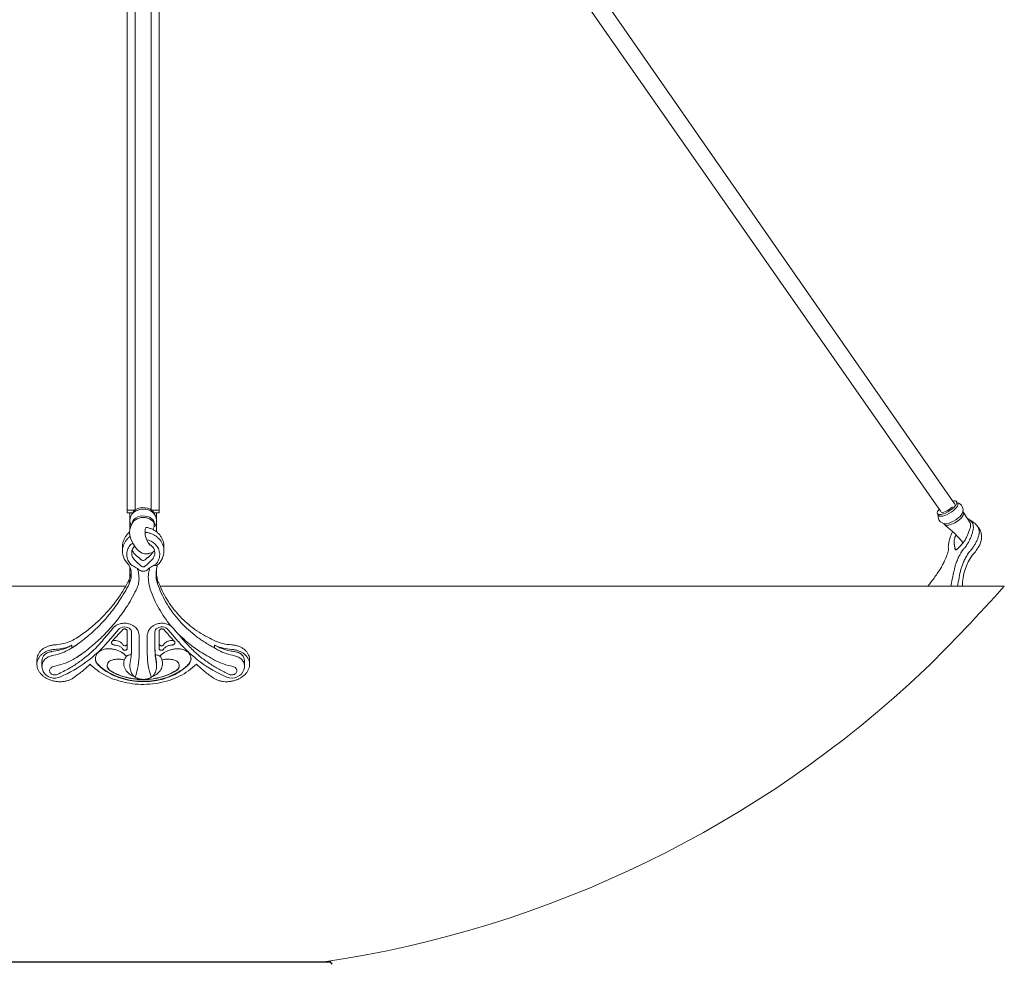
# Model space of a CAD drawing. Units: inches. Extents: x 1 to 397, y 0 to 310.
# Drawn here: x 299 to 322, y 34 to 56 of the extents above; entities that cross this region are included whole.
import ezdxf

# ---------------------------------------------------------------- set-up
doc = ezdxf.new("R2010")
doc.units = ezdxf.units.IN
doc.header["$MEASUREMENT"] = 0
doc.layers.add('SPINNING', color=3, linetype='Continuous')

# ---------------------------------------------------------------- blocks, each defined once
blk = doc.blocks.new('NV1-P1AH-43')
at = {"color": 7, "linetype": 'Continuous', "lineweight": 15}
for p, q in [((301.79, 69.542), (301.79, 44.758)), ((302.165, 44.758), (302.165, 69.542)), ((321.063, 44.897), (303.931, 69.506)), ((301.602, 69.412), (301.602, 44.687)), ((302.352, 44.687), (302.352, 69.412)), ((303.608, 69.23), (320.736, 44.722)), ((321.039, 44.972), (321.006, 44.967)), ((321.074, 44.971), (321.039, 44.972)), ((321.098, 44.962), (321.074, 44.971)), ((321.11, 44.944), (321.098, 44.962)), ((321.11, 44.919), (321.11, 44.944)), ((301.765, 44.752), (301.602, 44.752)), ((301.602, 44.752), (301.782, 44.752)), ((301.746, 44.695), (301.71, 44.655)), ((301.718, 44.665), (301.729, 44.693)), ((301.729, 44.693), (301.757, 44.732)), ((301.792, 44.729), (301.746, 44.695)), ((301.757, 44.732), (301.797, 44.764)), ((301.776, 44.752), (301.765, 44.752)), ((301.85, 44.756), (301.792, 44.729)), ((301.797, 44.764), (301.847, 44.79)), ((301.847, 44.79), (301.903, 44.807)), ((301.912, 44.773), (301.85, 44.756)), ((301.903, 44.807), (301.964, 44.814)), ((301.975, 44.778), (301.912, 44.773)), ((301.964, 44.814), (302.025, 44.811)), ((301.989, 44.777), (301.975, 44.778)), ((302.038, 44.774), (301.989, 44.777)), ((302.025, 44.811), (302.084, 44.798)), ((302.098, 44.759), (302.038, 44.774)), ((302.084, 44.798), (302.137, 44.776)), ((302.152, 44.735), (302.098, 44.759)), ((302.137, 44.776), (302.182, 44.746)), ((302.198, 44.704), (302.152, 44.735)), ((302.173, 44.752), (302.274, 44.752)), ((302.352, 44.752), (302.178, 44.752)), ((302.182, 44.746), (302.215, 44.71)), ((302.236, 44.666), (302.198, 44.704)), ((302.215, 44.71), (302.234, 44.674)), ((302.274, 44.752), (302.352, 44.752)), ((320.658, 44.718), (320.652, 44.69)), ((320.652, 44.69), (320.659, 44.669)), ((320.676, 44.751), (320.658, 44.718)), ((320.688, 44.767), (320.676, 44.751)), ((320.741, 44.704), (320.767, 44.7)), ((320.767, 44.7), (320.802, 44.706)), ((320.802, 44.706), (320.844, 44.72)), ((320.843, 44.685), (320.896, 44.712)), ((320.844, 44.72), (320.889, 44.741)), ((320.889, 44.741), (320.933, 44.768)), ((320.896, 44.712), (320.949, 44.744)), ((320.921, 44.672), (320.974, 44.704)), ((320.933, 44.768), (320.973, 44.799)), ((320.949, 44.744), (320.998, 44.78)), ((320.973, 44.799), (321.006, 44.83)), ((320.974, 44.704), (321.023, 44.74)), ((320.998, 44.78), (321.04, 44.817)), ((321.006, 44.83), (321.006, 44.831)), ((321.023, 44.74), (321.065, 44.777)), ((321.04, 44.817), (321.075, 44.854)), ((321.065, 44.777), (321.099, 44.814)), ((321.075, 44.854), (321.098, 44.889)), ((321.098, 44.889), (321.11, 44.919)), ((321.099, 44.814), (321.123, 44.849)), ((321.123, 44.849), (321.135, 44.88)), ((321.135, 44.904), (321.131, 44.913)), ((321.135, 44.88), (321.135, 44.904)), ((321.269, 44.694), (321.252, 44.721)), ((321.264, 44.693), (321.273, 44.682)), ((321.268, 44.695), (321.268, 44.695)), ((321.353, 44.567), (321.268, 44.695)), ((301.724, 44.687), (301.602, 44.687)), ((301.667, 44.562), (301.661, 44.507)), ((301.661, 44.507), (301.669, 44.454)), ((301.665, 44.687), (301.665, 44.544)), ((301.665, 44.487), (301.665, 44.312)), ((301.683, 44.61), (301.667, 44.562)), ((301.71, 44.655), (301.683, 44.61)), ((301.714, 44.455), (301.729, 44.497)), ((301.759, 44.502), (301.725, 44.453)), ((301.729, 44.497), (301.757, 44.535)), ((301.757, 44.535), (301.797, 44.568)), ((301.833, 44.552), (301.759, 44.502)), ((301.797, 44.568), (301.847, 44.594)), ((301.93, 44.579), (301.833, 44.552)), ((301.847, 44.594), (301.903, 44.61)), ((301.903, 44.61), (301.964, 44.617)), ((302.033, 44.578), (301.93, 44.579)), ((301.964, 44.617), (302.025, 44.615)), ((302.025, 44.615), (302.084, 44.602)), ((302.128, 44.549), (302.033, 44.578)), ((302.084, 44.602), (302.137, 44.58)), ((302.2, 44.497), (302.128, 44.549)), ((302.137, 44.58), (302.182, 44.55)), ((302.182, 44.55), (302.215, 44.514)), ((302.238, 44.43), (302.2, 44.497)), ((302.215, 44.514), (302.236, 44.473)), ((302.352, 44.687), (302.23, 44.687)), ((302.265, 44.622), (302.236, 44.666)), ((302.236, 44.473), (302.242, 44.432)), ((302.285, 44.574), (302.265, 44.622)), ((302.273, 44.417), (302.288, 44.466)), ((302.293, 44.521), (302.285, 44.574)), ((302.288, 44.466), (302.293, 44.521)), ((302.29, 44.545), (302.29, 44.687)), ((302.29, 44.246), (302.29, 44.486)), ((320.658, 44.67), (320.683, 44.631)), ((320.659, 44.669), (320.677, 44.655)), ((320.677, 44.655), (320.707, 44.65)), ((320.683, 44.631), (320.684, 44.629)), ((320.684, 44.629), (320.702, 44.615)), ((320.702, 44.615), (320.732, 44.61)), ((320.707, 44.65), (320.746, 44.653)), ((320.732, 44.61), (320.771, 44.614)), ((320.746, 44.653), (320.792, 44.665)), ((320.771, 44.614), (320.817, 44.626)), ((320.792, 44.665), (320.843, 44.685)), ((320.817, 44.626), (320.868, 44.646)), ((320.868, 44.646), (320.921, 44.672)), ((320.929, 44.447), (320.98, 44.467)), ((320.98, 44.467), (321.033, 44.494)), ((321.033, 44.494), (321.086, 44.526)), ((321.148, 44.513), (321.062, 44.456)), ((321.086, 44.526), (321.135, 44.562)), ((321.135, 44.562), (321.178, 44.599)), ((321.219, 44.576), (321.148, 44.513)), ((321.178, 44.599), (321.212, 44.636)), ((321.212, 44.636), (321.235, 44.671)), ((321.262, 44.635), (321.219, 44.576)), ((321.235, 44.671), (321.243, 44.686)), ((321.273, 44.682), (321.262, 44.635)), ((321.425, 44.456), (321.353, 44.567)), ((301.662, 44.302), (301.655, 44.233)), ((301.655, 44.233), (301.661, 44.166)), ((301.687, 44.368), (301.662, 44.302)), ((301.669, 44.454), (301.688, 44.405)), ((301.724, 44.452), (301.687, 44.368)), ((301.688, 44.405), (301.697, 44.39)), ((301.712, 44.432), (301.714, 44.455)), ((301.712, 44.435), (301.712, 44.428)), ((302.019, 44.245), (302.026, 44.309)), ((302.021, 44.209), (302.019, 44.245)), ((302.026, 44.309), (302.035, 44.339)), ((302.035, 44.339), (302.036, 44.346)), ((302.036, 44.346), (302.036, 44.346)), ((302.2, 44.299), (302.236, 44.357)), ((302.236, 44.365), (302.242, 44.432)), ((302.236, 44.357), (302.238, 44.43)), ((302.236, 44.36), (302.247, 44.372)), ((302.247, 44.372), (302.273, 44.417)), ((320.78, 44.445), (320.825, 44.433)), ((320.803, 44.439), (320.82, 44.412)), ((320.839, 44.397), (320.824, 44.415)), ((320.825, 44.433), (320.844, 44.433)), ((320.827, 44.405), (320.844, 44.39)), ((320.895, 44.394), (320.839, 44.397)), ((320.841, 44.432), (320.844, 44.432)), ((320.844, 44.432), (320.883, 44.435)), ((320.883, 44.435), (320.929, 44.447)), ((320.973, 44.414), (320.895, 44.394)), ((321.062, 44.456), (320.973, 44.414)), ((301.661, 44.166), (301.679, 44.097)), ((301.679, 44.097), (301.707, 44.025)), ((301.707, 44.025), (301.746, 43.952)), ((302.025, 44.174), (302.021, 44.209)), ((302.033, 44.137), (302.025, 44.174)), ((302.044, 44.098), (302.033, 44.137)), ((302.059, 44.057), (302.044, 44.098)), ((302.077, 44.019), (302.059, 44.057)), ((302.096, 43.986), (302.077, 44.019)), ((301.49, 43.895), (301.49, 43.798)), ((301.746, 43.952), (301.799, 43.875)), ((301.799, 43.875), (301.862, 43.806)), ((301.862, 43.806), (301.913, 43.767)), ((301.913, 43.767), (301.953, 43.745)), ((302.114, 43.96), (302.096, 43.986)), ((302.142, 43.931), (302.114, 43.96)), ((302.155, 43.924), (302.142, 43.931)), ((302.161, 43.922), (302.155, 43.924)), ((302.161, 43.922), (302.161, 43.922)), ((302.163, 43.921), (302.161, 43.922)), ((302.173, 43.926), (302.163, 43.921)), ((302.168, 43.753), (302.206, 43.769)), ((302.194, 43.764), (302.196, 43.76)), ((302.206, 43.769), (302.239, 43.79)), ((302.464, 43.798), (302.464, 43.895)), ((321.094, 43.822), (321.069, 43.84)), ((301.953, 43.745), (302.009, 43.729)), ((302.009, 43.729), (302.041, 43.727)), ((302.041, 43.727), (302.069, 43.728)), ((302.069, 43.728), (302.08, 43.729)), ((302.08, 43.729), (302.085, 43.73)), ((302.085, 43.73), (302.09, 43.73)), ((302.09, 43.73), (302.098, 43.733)), ((302.098, 43.733), (302.103, 43.734)), ((302.103, 43.734), (302.109, 43.735)), ((302.109, 43.735), (302.121, 43.739)), ((302.121, 43.739), (302.143, 43.745)), ((302.143, 43.745), (302.168, 43.753)), ((302.196, 43.76), (302.199, 43.754)), ((301.665, 43.411), (301.665, 43.164)), ((301.839, 43.384), (301.869, 43.358)), ((301.895, 43.467), (301.924, 43.442)), ((302.03, 43.442), (302.072, 43.478)), ((302.086, 43.358), (302.128, 43.395)), ((302.29, 43.215), (302.29, 43.372)), ((301.646, 43.021), (301.646, 43.118)), ((302.316, 43.022), (302.316, 43.118)), ((301.565, 42.968), (282.709, 42.968)), ((301.565, 42.968), (283.527, 42.968)), ((283.527, 42.968), (301.565, 42.968)), ((283.577, 42.968), (301.565, 42.968)), ((302.374, 42.968), (320.427, 42.968)), ((302.374, 42.968), (320.427, 42.968)), ((320.427, 42.968), (302.374, 42.968)), ((320.427, 42.968), (302.374, 42.968)), ((320.427, 42.968), (322.227, 42.968)), ((321.174, 42.968), (322.227, 42.968)), ((321.174, 42.968), (322.227, 42.968)), ((322.227, 42.968), (321.174, 42.968)), ((322.227, 42.968), (321.205, 42.968)), ((301.213, 41.734), (301.396, 41.95)), ((301.396, 41.95), (301.397, 41.95)), ((301.397, 41.95), (301.419, 41.972)), ((301.419, 41.972), (301.449, 41.989)), ((301.449, 41.989), (301.486, 42.002)), ((301.486, 42.002), (301.528, 42.008)), ((301.528, 42.008), (301.572, 42.006)), ((301.572, 42.006), (301.611, 41.996)), ((301.611, 41.996), (301.646, 41.979)), ((301.646, 41.979), (301.672, 41.958)), ((301.672, 41.958), (301.69, 41.936)), ((301.69, 41.936), (301.7, 41.914)), ((301.7, 41.914), (301.701, 41.906)), ((302.254, 41.905), (302.255, 41.916)), ((302.255, 41.916), (302.266, 41.938)), ((302.266, 41.938), (302.284, 41.96)), ((302.284, 41.96), (302.311, 41.981)), ((302.311, 41.981), (302.347, 41.997)), ((302.347, 41.997), (302.389, 42.007)), ((302.389, 42.007), (302.431, 42.008)), ((302.431, 42.008), (302.473, 42.001)), ((302.473, 42.001), (302.51, 41.987)), ((302.51, 41.987), (302.54, 41.967)), ((302.54, 41.967), (302.558, 41.95)), ((302.558, 41.95), (302.619, 41.877)), ((301.153, 41.662), (301.213, 41.734)), ((301.602, 41.909), (301.602, 41.857)), ((301.602, 41.857), (301.602, 41.806)), ((301.602, 41.806), (301.602, 41.754)), ((301.602, 41.754), (301.602, 41.703)), ((301.602, 41.703), (301.602, 41.652)), ((301.702, 41.849), (301.702, 41.903)), ((301.702, 41.795), (301.702, 41.849)), ((301.702, 41.741), (301.702, 41.795)), ((301.702, 41.688), (301.702, 41.741)), ((301.702, 41.634), (301.702, 41.688)), ((301.882, 41.811), (301.882, 41.755)), ((301.882, 41.755), (301.882, 41.701)), ((301.882, 41.701), (301.882, 41.646)), ((302.072, 41.755), (302.072, 41.811)), ((302.072, 41.701), (302.072, 41.755)), ((302.072, 41.646), (302.072, 41.701)), ((302.252, 41.903), (302.252, 41.849)), ((302.252, 41.849), (302.252, 41.795)), ((302.252, 41.795), (302.252, 41.741)), ((302.252, 41.741), (302.252, 41.688)), ((302.252, 41.688), (302.252, 41.634)), ((302.352, 41.857), (302.352, 41.909)), ((302.352, 41.806), (302.352, 41.857)), ((302.352, 41.754), (302.352, 41.806)), ((302.352, 41.703), (302.352, 41.754)), ((302.352, 41.652), (302.352, 41.703)), ((302.619, 41.877), (302.802, 41.662)), ((300.3, 41.516), (300.3, 41.579)), ((301.602, 41.652), (301.602, 41.601)), ((301.602, 41.601), (301.602, 41.551)), ((301.602, 41.551), (301.602, 41.501)), ((301.702, 41.581), (301.702, 41.634)), ((301.702, 41.528), (301.702, 41.581)), ((301.702, 41.475), (301.702, 41.528)), ((301.882, 41.646), (301.882, 41.591)), ((301.882, 41.591), (301.882, 41.537)), ((301.882, 41.537), (301.882, 41.482)), ((301.882, 41.482), (301.882, 41.428)), ((302.072, 41.591), (302.072, 41.646)), ((302.072, 41.537), (302.072, 41.591)), ((302.072, 41.482), (302.072, 41.537)), ((302.072, 41.428), (302.072, 41.482)), ((302.252, 41.634), (302.252, 41.581)), ((302.252, 41.581), (302.252, 41.528)), ((302.252, 41.528), (302.252, 41.475)), ((302.352, 41.601), (302.352, 41.652)), ((302.352, 41.551), (302.352, 41.601)), ((302.352, 41.501), (302.352, 41.551)), ((303.656, 41.578), (303.656, 41.514)), ((299.477, 41.237), (299.477, 41.129)), ((299.595, 41.218), (299.595, 41.085)), ((301.694, 41.317), (301.662, 41.128)), ((301.694, 41.351), (301.694, 41.319)), ((301.882, 41.428), (301.882, 41.374)), ((302.072, 41.374), (302.072, 41.428)), ((302.26, 41.319), (302.26, 41.351)), ((304.36, 41.085), (304.36, 41.218)), ((304.477, 41.129), (304.477, 41.237)), ((299.596, 41.085), (299.595, 41.07)), ((299.595, 41.07), (299.605, 41.014)), ((299.605, 41.014), (299.625, 40.962)), ((300.925, 41.114), (300.925, 41.105)), ((301.52, 41.16), (301.52, 41.149)), ((302.292, 41.175), (302.292, 41.17)), ((302.292, 41.17), (302.292, 41.128)), ((302.432, 41.148), (302.432, 41.159)), ((303.027, 41.114), (303.027, 41.105)), ((304.323, 40.951), (304.346, 41.001)), ((304.346, 41.001), (304.358, 41.058)), ((304.358, 41.058), (304.358, 41.086)), ((299.625, 40.962), (299.656, 40.916)), ((299.656, 40.916), (299.696, 40.876)), ((299.696, 40.876), (299.743, 40.844)), ((299.743, 40.844), (299.798, 40.821)), ((299.798, 40.821), (299.857, 40.808)), ((299.857, 40.808), (299.918, 40.807)), ((299.918, 40.807), (299.981, 40.817)), ((299.981, 40.817), (300.031, 40.835)), ((301.207, 40.979), (301.207, 40.974)), ((302.747, 40.979), (302.747, 40.974)), ((303.924, 40.836), (303.947, 40.825)), ((303.947, 40.825), (304.005, 40.81)), ((304.005, 40.81), (304.067, 40.806)), ((304.067, 40.806), (304.128, 40.814)), ((304.128, 40.814), (304.188, 40.833)), ((304.188, 40.833), (304.244, 40.865)), ((304.244, 40.865), (304.286, 40.902)), ((304.286, 40.902), (304.323, 40.951))]:
    blk.add_line(p, q, dxfattribs=at)
for centre, radius, start, end in [((321.083, 44.758), 0.174, 335.4959, 76.9815), ((320.842, 44.606), 0.172, 167.0744, 248.9853), ((319.269, 42.355), 2.573, 39.3566, 52.2822), ((321.289, 44.118), 0.403, 323.5662, 45.0837), ((301.917, 43.79), 0.426, 178.9825, 230.8082), ((301.915, 43.754), 0.209, 132.1153, 181.7407), ((302.029, 43.754), 0.219, 358.1543, 65.2757), ((302.044, 43.786), 0.419, 308.7547, 1.5556), ((322.449, 42.984), 1.204, 143.4254, 180.7489), ((301.283, 43.255), 0.414, 358.2724, 30.4473), ((302.825, 43.272), 0.546, 158.8194, 182.7271), ((291.288, 70.553), 41.45, 314.5534, 318.2809), ((298.783, 43.694), 3.12, 293.5752, 319.3808), ((305.177, 43.707), 3.133, 220.7326, 246.4349), ((302.39, 59.987), 26.137, 278.4545, 313.4607)]:
    blk.add_arc(centre, radius, start, end, dxfattribs=at)
for centre, major_axis, start_param, end_param in [((301.075, 50.346), (10.499, 15.752), 4.31976, 4.341159), ((302.879, 50.346), (-10.499, 15.752), 1.952854, 1.963426)]:
    blk.add_ellipse(centre, major_axis=major_axis, ratio=0.271942, start_param=start_param, end_param=end_param, dxfattribs=at)
for points, knots in [([(321.238, 43.961), (321.256, 43.983), (321.293, 44.026), (321.336, 44.11), (321.363, 44.178), (321.454, 44.407), (321.408, 44.483)], [0, 0, 0, 0, 0.302318, 0.604541, 0.909022, 1, 1, 1, 1]), ([(321.254, 43.82), (321.27, 43.839), (321.304, 43.876), (321.35, 43.941), (321.393, 44.012), (321.43, 44.087), (321.46, 44.164), (321.483, 44.241), (321.498, 44.315), (321.505, 44.385), (321.466, 44.501), (321.36, 44.556)], [0, 0, 0, 0, 0.110487, 0.220981, 0.331426, 0.441876, 0.553161, 0.664445, 0.776401, 0.888352, 1, 1, 1, 1]), ([(321.369, 43.735), (321.383, 43.749), (321.414, 43.78), (321.461, 43.837), (321.508, 43.903), (321.55, 43.975), (321.587, 44.048), (321.616, 44.122), (321.637, 44.193), (321.65, 44.257), (321.585, 44.435), (321.368, 44.552)], [0, 0, 0, 0, 0.091559, 0.205354, 0.322409, 0.436949, 0.554797, 0.670095, 0.78876, 0.904459, 1, 1, 1, 1]), ([(301.491, 43.895), (301.491, 43.902), (301.489, 43.934), (301.5, 43.992), (301.523, 44.066), (301.561, 44.136), (301.605, 44.193), (301.641, 44.222), (301.655, 44.234)], [0, 0, 0, 0, 0.051637, 0.252936, 0.455451, 0.657955, 0.860018, 1, 1, 1, 1]), ([(302.02, 44.23), (302.033, 44.23), (302.073, 44.227), (302.138, 44.211), (302.213, 44.181), (302.28, 44.141), (302.34, 44.091), (302.39, 44.033), (302.428, 43.968), (302.453, 43.898), (302.465, 43.84), (302.463, 43.807), (302.463, 43.798)], [0, 0, 0, 0, 0.052907, 0.166909, 0.277545, 0.391328, 0.502401, 0.616629, 0.728808, 0.844213, 0.95734, 1, 1, 1, 1]), ([(302.036, 44.346), (302.044, 44.346), (302.079, 44.343), (302.138, 44.327), (302.212, 44.296), (302.28, 44.254), (302.34, 44.202), (302.389, 44.142), (302.428, 44.074), (302.453, 44.001), (302.465, 43.94), (302.463, 43.905), (302.463, 43.895)], [0, 0, 0, 0, 0.032634, 0.146539, 0.260401, 0.37427, 0.489287, 0.604312, 0.721031, 0.837754, 0.955836, 1, 1, 1, 1]), ([(321.01, 44.25), (321.01, 44.25), (320.998, 44.225), (320.975, 44.173), (320.947, 44.096), (320.926, 44.02), (320.913, 43.947), (320.908, 43.878), (320.913, 43.839), (320.915, 43.82)], [0.246313, 0.246313, 0.246313, 0.246313, 0.246561, 0.3705933, 0.494625, 0.6190828, 0.7435336, 0.871771, 1, 1, 1, 1]), ([(301.49, 43.797), (301.49, 43.798), (301.488, 43.823), (301.496, 43.873), (301.516, 43.944), (301.551, 44.012), (301.598, 44.073), (301.639, 44.114), (301.665, 44.131), (301.67, 44.134)], [0, 0, 0, 0, 0.00462, 0.193672, 0.388243, 0.577953, 0.773258, 0.962507, 1, 1, 1, 1]), ([(302.061, 44.053), (302.065, 44.053), (302.111, 44.048), (302.194, 44.008), (302.291, 43.929), (302.353, 43.822), (302.372, 43.703), (302.347, 43.585), (302.296, 43.506), (302.258, 43.47), (302.25, 43.463)], [0, 0, 0, 0, 0.014915, 0.168953, 0.325217, 0.483109, 0.6418, 0.800668, 0.959429, 1, 1, 1, 1]), ([(321.089, 44.174), (321.08, 44.155), (321.062, 44.106), (321.044, 44.028), (321.047, 43.983), (321.049, 43.961)], [0.432849, 0.432849, 0.432849, 0.432849, 0.5769195, 0.7855592, 1, 1, 1, 1]), ([(301.704, 43.463), (301.699, 43.468), (301.662, 43.502), (301.611, 43.578), (301.582, 43.696), (301.6, 43.815), (301.652, 43.915), (301.708, 43.96), (301.732, 43.978)], [0, 0, 0, 0, 0.037709, 0.244211, 0.450296, 0.654561, 0.855689, 1, 1, 1, 1]), ([(301.788, 43.712), (301.767, 43.733), (301.735, 43.766), (301.724, 43.809), (301.72, 43.823)], [0, 0, 0, 0, 0.651679, 1, 1, 1, 1]), ([(302.223, 43.787), (302.223, 43.786), (302.222, 43.781), (302.218, 43.777), (302.215, 43.775)], [0, 0, 0, 0, 0.284883, 1, 1, 1, 1]), ([(320.915, 43.82), (320.904, 43.778), (320.881, 43.693), (320.831, 43.572), (320.776, 43.463), (320.737, 43.399), (320.718, 43.367)], [0, 0, 0, 0, 0.2792576, 0.5665557, 0.7814499, 1, 1, 1, 1]), ([(321.052, 43.367), (321.059, 43.395), (321.073, 43.45), (321.105, 43.539), (321.145, 43.631), (321.194, 43.726), (321.233, 43.787), (321.254, 43.82)], [0, 0, 0, 0, 0.191392, 0.388362, 0.579743, 0.77662, 1, 1, 1, 1]), ([(321.069, 43.84), (321.071, 43.835), (321.073, 43.826), (321.084, 43.82), (321.097, 43.821), (321.111, 43.829), (321.119, 43.837), (321.122, 43.84)], [0, 0, 0, 0, 0.2187836, 0.4376118, 0.6554736, 0.8729681, 1, 1, 1, 1]), ([(321.49, 43.712), (321.495, 43.718), (321.528, 43.751), (321.568, 43.799), (321.598, 43.855), (321.607, 43.872), (321.612, 43.88)], [0, 0, 0, 0, 0.113015, 0.731918, 0.867029, 1, 1, 1, 1]), ([(301.708, 43.747), (301.707, 43.743), (301.702, 43.71), (301.724, 43.649), (301.759, 43.596), (301.785, 43.572), (301.788, 43.569)], [0, 0, 0, 0, 0.068272, 0.4963211, 0.9224439, 1, 1, 1, 1]), ([(301.797, 43.561), (301.824, 43.534), (301.856, 43.501), (301.889, 43.472), (301.895, 43.467)], [0, 0, 0, 0, 0.834427, 1, 1, 1, 1]), ([(302.03, 43.591), (302.023, 43.586), (302.01, 43.576), (301.985, 43.571), (301.959, 43.572), (301.938, 43.58), (301.928, 43.588), (301.924, 43.591)], [0, 0, 0, 0, 0.218781, 0.437609, 0.655472, 0.872968, 1, 1, 1, 1]), ([(302.166, 43.569), (302.171, 43.574), (302.198, 43.599), (302.232, 43.654), (302.253, 43.713), (302.248, 43.744), (302.247, 43.747)], [0, 0, 0, 0, 0.107538, 0.529844, 0.955222, 1, 1, 1, 1]), ([(321.185, 43.27), (321.191, 43.299), (321.203, 43.356), (321.233, 43.447), (321.27, 43.54), (321.317, 43.637), (321.354, 43.7), (321.374, 43.732), (321.374, 43.732)], [0, 0, 0, 0, 0.194435, 0.38888, 0.583516, 0.778157, 0.999369, 1, 1, 1, 1]), ([(321.481, 43.703), (321.483, 43.705), (321.485, 43.707), (321.487, 43.71), (321.487, 43.71)], [0, 0, 0, 0, 0.974484, 1, 1, 1, 1]), ([(301.839, 43.384), (301.831, 43.388), (301.787, 43.41), (301.744, 43.437), (301.711, 43.461), (301.711, 43.461)], [0, 0, 0, 0, 0.183737, 0.997641, 1, 1, 1, 1]), ([(301.839, 43.384), (301.844, 43.37), (301.857, 43.332), (301.877, 43.239), (301.882, 43.119), (301.859, 42.986), (301.827, 42.912), (301.811, 42.875)], [0, 0, 0, 0, 0.082198, 0.228688, 0.541097, 0.770555, 1, 1, 1, 1]), ([(302.086, 43.358), (302.078, 43.352), (302.057, 43.336), (302.015, 43.32), (301.962, 43.316), (301.91, 43.328), (301.882, 43.348), (301.869, 43.358)], [0, 0, 0, 0, 0.12598, 0.343966, 0.562045, 0.780899, 1, 1, 1, 1]), ([(301.924, 43.442), (301.931, 43.436), (301.944, 43.426), (301.97, 43.42), (301.996, 43.422), (302.016, 43.43), (302.026, 43.438), (302.03, 43.442)], [0, 0, 0, 0, 0.21962, 0.438125, 0.655641, 0.873584, 1, 1, 1, 1]), ([(302.144, 42.893), (302.126, 42.96), (302.093, 43.084), (302.097, 43.255), (302.119, 43.354), (302.128, 43.395)], [0, 0, 0, 0, 0.406375, 0.754704, 1, 1, 1, 1]), ([(302.236, 43.458), (302.236, 43.458), (302.202, 43.434), (302.165, 43.415), (302.128, 43.395)], [0, 0, 0, 0, 0.008211, 1, 1, 1, 1]), ([(302.306, 43.459), (302.301, 43.455), (302.288, 43.447), (302.262, 43.45), (302.245, 43.455), (302.242, 43.456)], [0, 0, 0, 0, 0.416062, 0.895205, 1, 1, 1, 1]), ([(320.718, 43.367), (320.671, 43.297), (320.579, 43.159), (320.477, 43.031), (320.427, 42.968)], [0, 0, 0, 0, 0.513853, 1, 1, 1, 1]), ([(320.97, 42.968), (320.98, 43.021), (321.005, 43.149), (321.035, 43.287), (321.052, 43.367)], [0, 0, 0, 0, 0.415655, 1, 1, 1, 1]), ([(300.407, 41.745), (300.497, 41.807), (300.678, 41.931), (300.928, 42.147), (301.161, 42.387), (301.356, 42.634), (301.518, 42.878), (301.604, 43.038), (301.646, 43.118)], [0, 0, 0, 0, 0.175543, 0.351081, 0.531613, 0.71214, 0.855723, 1, 1, 1, 1]), ([(301.646, 43.118), (301.659, 43.145), (301.683, 43.2), (301.692, 43.259), (301.696, 43.288)], [0, 0, 0, 0, 0.502171, 1, 1, 1, 1]), ([(301.646, 43.021), (301.659, 43.049), (301.683, 43.107), (301.698, 43.182), (301.697, 43.228), (301.696, 43.242)], [0, 0, 0, 0, 0.403658, 0.807336, 1, 1, 1, 1]), ([(302.281, 43.245), (302.28, 43.226), (302.278, 43.15), (302.299, 43.077), (302.316, 43.022)], [0, 0, 0, 0, 0.250343, 1, 1, 1, 1]), ([(302.281, 43.295), (302.283, 43.268), (302.288, 43.208), (302.306, 43.15), (302.316, 43.118)], [0, 0, 0, 0, 0.4459296, 1, 1, 1, 1]), ([(302.331, 43.079), (302.352, 43.021), (302.402, 42.894), (302.501, 42.705), (302.625, 42.512), (302.768, 42.332), (302.926, 42.168), (303.099, 42.018), (303.288, 41.882), (303.482, 41.767), (303.616, 41.705), (303.677, 41.676)], [0.020681, 0.020681, 0.020681, 0.020681, 0.1113068, 0.2226143, 0.3372047, 0.4517964, 0.5630881, 0.6743811, 0.7888071, 0.9032353, 1, 1, 1, 1]), ([(321.129, 42.968), (321.134, 43.001), (321.15, 43.098), (321.171, 43.201), (321.185, 43.27)], [0, 0, 0, 0, 0.331385, 1, 1, 1, 1]), ([(300.407, 41.582), (300.503, 41.655), (300.696, 41.802), (300.96, 42.051), (301.203, 42.323), (301.393, 42.582), (301.539, 42.816), (301.611, 42.952), (301.646, 43.021)], [0, 0, 0, 0, 0.186489, 0.372975, 0.564835, 0.756691, 0.878161, 1, 1, 1, 1]), ([(301.811, 42.875), (301.774, 42.804), (301.7, 42.66), (301.55, 42.418), (301.357, 42.152), (301.11, 41.87), (300.834, 41.604), (300.628, 41.446), (300.525, 41.367)], [0, 0, 0, 0, 0.1216694, 0.243702, 0.4300931, 0.6164854, 0.8082419, 1, 1, 1, 1]), ([(302.627, 42.033), (302.576, 42.098), (302.475, 42.227), (302.345, 42.437), (302.231, 42.658), (302.173, 42.815), (302.144, 42.893)], [0, 0, 0, 0, 0.246628, 0.493255, 0.746627, 1, 1, 1, 1]), ([(302.316, 43.022), (302.343, 42.948), (302.398, 42.801), (302.508, 42.59), (302.637, 42.386), (302.786, 42.195), (302.951, 42.019), (303.132, 41.856), (303.331, 41.706), (303.509, 41.594), (303.62, 41.534), (303.656, 41.514)], [0, 0, 0, 0, 0.116173, 0.232347, 0.351937, 0.471527, 0.587681, 0.703835, 0.82332, 0.942805, 1, 1, 1, 1]), ([(301.258, 41.971), (301.274, 41.988), (301.313, 42.03), (301.401, 42.077), (301.516, 42.101), (301.62, 42.091), (301.692, 42.066), (301.758, 42.031), (301.823, 41.975), (301.872, 41.892), (301.879, 41.835), (301.882, 41.811)], [0, 0, 0, 0, 0.0854206, 0.2210541, 0.3563124, 0.4915395, 0.5812121, 0.6275013, 0.7634865, 0.8999214, 1, 1, 1, 1]), ([(301.486, 41.937), (301.49, 41.941), (301.498, 41.951), (301.517, 41.959), (301.538, 41.962), (301.559, 41.959), (301.578, 41.951), (301.593, 41.938), (301.601, 41.923), (301.602, 41.913), (301.602, 41.909)], [0, 0, 0, 0, 0.129525, 0.259049, 0.388477, 0.517727, 0.646819, 0.775836, 0.90491, 1, 1, 1, 1]), ([(302.072, 41.811), (302.073, 41.822), (302.077, 41.867), (302.108, 41.942), (302.173, 42.015), (302.237, 42.054), (302.307, 42.083), (302.394, 42.101), (302.511, 42.09), (302.588, 42.059), (302.623, 42.036), (302.627, 42.033)], [0, 0, 0, 0, 0.055343, 0.210051, 0.364264, 0.474262, 0.518309, 0.67148, 0.824615, 0.978078, 1, 1, 1, 1]), ([(302.352, 41.909), (302.353, 41.915), (302.354, 41.927), (302.365, 41.942), (302.381, 41.954), (302.401, 41.961), (302.422, 41.962), (302.442, 41.957), (302.459, 41.948), (302.466, 41.94), (302.469, 41.937)], [0, 0, 0, 0, 0.129317, 0.258647, 0.387832, 0.516881, 0.645904, 0.775028, 0.904314, 1, 1, 1, 1]), ([(302.627, 42.033), (302.628, 42.033), (302.65, 42.013), (302.671, 41.99), (302.691, 41.968)], [0, 0, 0, 0, 0.010118, 1, 1, 1, 1]), ([(302.691, 41.968), (302.733, 41.92), (302.775, 41.872), (302.819, 41.825), (302.819, 41.824)], [0, 0, 0, 0, 0.991688, 1, 1, 1, 1]), ([(299.898, 41.587), (299.954, 41.592), (300.067, 41.604), (300.242, 41.654), (300.348, 41.713), (300.407, 41.745)], [0, 0, 0, 0, 0.301296, 0.611306, 1, 1, 1, 1]), ([(299.957, 40.892), (300.053, 40.939), (300.226, 41.024), (300.457, 41.172), (300.66, 41.325), (300.848, 41.493), (300.96, 41.619), (301.016, 41.681)], [0, 0, 0, 0, 0.233483, 0.422361, 0.611241, 0.80562, 1, 1, 1, 1]), ([(301.298, 41.691), (301.291, 41.691), (301.281, 41.691), (301.272, 41.696), (301.27, 41.697)], [0, 0, 0, 0, 0.7360992, 1, 1, 1, 1]), ([(301.499, 41.591), (301.487, 41.607), (301.461, 41.64), (301.4, 41.675), (301.343, 41.689), (301.309, 41.69), (301.298, 41.691)], [0, 0, 0, 0, 0.291355, 0.582757, 0.873249, 1, 1, 1, 1]), ([(302.656, 41.691), (302.632, 41.689), (302.584, 41.686), (302.519, 41.657), (302.477, 41.623), (302.46, 41.598), (302.455, 41.591)], [0, 0, 0, 0, 0.2903981, 0.5808099, 0.8710363, 1, 1, 1, 1]), ([(302.685, 41.696), (302.68, 41.695), (302.67, 41.691), (302.66, 41.691), (302.656, 41.691)], [0, 0, 0, 0, 0.567638, 1, 1, 1, 1]), ([(303.552, 41.288), (303.517, 41.308), (303.364, 41.391), (303.108, 41.56), (302.916, 41.736), (302.819, 41.824)], [0, 0, 0, 0, 0.131402, 0.5622582, 1, 1, 1, 1]), ([(302.939, 41.681), (303.006, 41.606), (303.129, 41.47), (303.332, 41.295), (303.537, 41.145), (303.758, 41.008), (303.917, 40.931), (303.997, 40.892)], [0, 0, 0, 0, 0.2343477, 0.4230172, 0.6116858, 0.8058437, 1, 1, 1, 1]), ([(300.334, 40.811), (300.314, 40.798), (300.272, 40.772), (300.198, 40.744), (300.118, 40.726), (300.033, 40.719), (299.947, 40.722), (299.863, 40.737), (299.782, 40.762), (299.708, 40.795), (299.641, 40.838), (299.585, 40.886), (299.538, 40.941), (299.504, 41), (299.483, 41.062), (299.475, 41.125), (299.481, 41.188), (299.501, 41.249), (299.535, 41.307), (299.582, 41.358), (299.64, 41.403), (299.709, 41.438), (299.786, 41.464), (299.85, 41.476), (299.888, 41.478), (299.898, 41.479)], [0, 0, 0, 0, 0.044974, 0.091237, 0.136215, 0.182534, 0.22685, 0.27251, 0.315828, 0.360439, 0.40315, 0.447099, 0.489835, 0.533781, 0.577069, 0.621571, 0.665641, 0.71095, 0.755695, 0.801718, 0.846798, 0.89319, 0.938174, 0.98449, 1, 1, 1, 1]), ([(299.478, 41.237), (299.479, 41.256), (299.481, 41.297), (299.501, 41.357), (299.535, 41.414), (299.582, 41.466), (299.641, 41.51), (299.709, 41.546), (299.786, 41.571), (299.851, 41.583), (299.888, 41.586), (299.898, 41.587)], [0, 0, 0, 0, 0.111052, 0.230089, 0.350973, 0.471858, 0.593681, 0.7155, 0.837097, 0.958686, 1, 1, 1, 1]), ([(299.828, 41.429), (299.893, 41.44), (300.026, 41.461), (300.183, 41.517), (300.27, 41.563), (300.3, 41.579)], [0, 0, 0, 0, 0.387185, 0.785567, 1, 1, 1, 1]), ([(299.828, 41.33), (299.893, 41.345), (300.025, 41.376), (300.181, 41.444), (300.269, 41.496), (300.3, 41.515)], [0, 0, 0, 0, 0.383399, 0.777928, 1, 1, 1, 1]), ([(299.898, 41.479), (299.954, 41.485), (300.067, 41.496), (300.201, 41.535), (300.275, 41.568), (300.3, 41.579)], [0, 0, 0, 0, 0.393672, 0.79873, 1, 1, 1, 1]), ([(300.925, 41.105), (300.905, 41.128), (300.865, 41.173), (300.846, 41.256), (300.861, 41.337), (300.911, 41.41), (300.99, 41.464), (301.076, 41.492), (301.131, 41.495), (301.152, 41.496)], [0, 0, 0, 0, 0.150904, 0.301766, 0.453632, 0.606268, 0.758822, 0.910571, 1, 1, 1, 1]), ([(301.152, 41.496), (301.18, 41.495), (301.236, 41.493), (301.319, 41.477), (301.398, 41.45), (301.493, 41.404), (301.547, 41.354), (301.582, 41.321)], [0, 0, 0, 0, 0.166473, 0.337764, 0.504241, 0.675556, 1, 1, 1, 1]), ([(301.298, 41.583), (301.291, 41.584), (301.276, 41.585), (301.257, 41.594), (301.241, 41.607), (301.232, 41.623), (301.23, 41.641), (301.235, 41.656), (301.241, 41.664), (301.243, 41.667)], [0, 0, 0, 0, 0.150767, 0.301545, 0.452206, 0.603135, 0.754613, 0.906703, 1, 1, 1, 1]), ([(301.499, 41.483), (301.487, 41.5), (301.461, 41.533), (301.4, 41.567), (301.343, 41.582), (301.309, 41.583), (301.298, 41.583)], [0, 0, 0, 0, 0.291358, 0.582758, 0.873247, 1, 1, 1, 1]), ([(301.602, 41.608), (301.602, 41.603), (301.6, 41.594), (301.591, 41.581), (301.577, 41.571), (301.56, 41.566), (301.541, 41.566), (301.524, 41.57), (301.508, 41.579), (301.502, 41.587), (301.499, 41.591)], [0, 0, 0, 0, 0.12627, 0.252543, 0.378734, 0.504443, 0.629489, 0.754001, 0.878346, 1, 1, 1, 1]), ([(301.602, 41.501), (301.602, 41.496), (301.6, 41.486), (301.591, 41.473), (301.577, 41.464), (301.56, 41.459), (301.541, 41.458), (301.524, 41.463), (301.508, 41.471), (301.502, 41.479), (301.499, 41.483)], [0, 0, 0, 0, 0.1262741, 0.2525444, 0.3787347, 0.5044442, 0.6294901, 0.7540019, 0.8783468, 1, 1, 1, 1]), ([(302.455, 41.591), (302.452, 41.587), (302.446, 41.578), (302.43, 41.57), (302.413, 41.565), (302.394, 41.566), (302.377, 41.571), (302.363, 41.581), (302.354, 41.594), (302.353, 41.603), (302.352, 41.608)], [0, 0, 0, 0, 0.1250293, 0.2500798, 0.374711, 0.499055, 0.6235581, 0.7485835, 0.8742656, 1, 1, 1, 1]), ([(302.455, 41.483), (302.452, 41.479), (302.446, 41.471), (302.43, 41.462), (302.413, 41.458), (302.394, 41.459), (302.377, 41.464), (302.363, 41.474), (302.354, 41.486), (302.353, 41.496), (302.352, 41.501)], [0, 0, 0, 0, 0.125034, 0.250083, 0.374711, 0.499059, 0.62356, 0.748585, 0.874266, 1, 1, 1, 1]), ([(302.369, 41.321), (302.386, 41.338), (302.42, 41.373), (302.485, 41.417), (302.558, 41.452), (302.637, 41.478), (302.719, 41.493), (302.774, 41.495), (302.802, 41.496)], [0, 0, 0, 0, 0.165477, 0.335732, 0.501216, 0.671527, 0.83351, 1, 1, 1, 1]), ([(302.656, 41.583), (302.632, 41.582), (302.584, 41.578), (302.519, 41.55), (302.477, 41.515), (302.46, 41.491), (302.455, 41.483)], [0, 0, 0, 0, 0.290399, 0.5808122, 0.8710362, 1, 1, 1, 1]), ([(302.711, 41.667), (302.715, 41.662), (302.722, 41.652), (302.724, 41.634), (302.72, 41.616), (302.708, 41.601), (302.69, 41.59), (302.672, 41.584), (302.66, 41.584), (302.656, 41.583)], [0, 0, 0, 0, 0.152519, 0.305041, 0.45744, 0.609343, 0.760618, 0.911412, 1, 1, 1, 1]), ([(302.802, 41.496), (302.837, 41.493), (302.907, 41.487), (302.998, 41.444), (303.065, 41.382), (303.102, 41.305), (303.102, 41.222), (303.073, 41.153), (303.04, 41.118), (303.027, 41.105)], [0, 0, 0, 0, 0.150614, 0.301192, 0.452636, 0.605167, 0.758285, 0.911196, 1, 1, 1, 1]), ([(304.056, 41.479), (304.084, 41.476), (304.14, 41.471), (304.218, 41.449), (304.289, 41.417), (304.351, 41.376), (304.403, 41.327), (304.442, 41.272), (304.468, 41.211), (304.479, 41.147), (304.476, 41.081), (304.458, 41.017), (304.425, 40.955), (304.381, 40.898), (304.325, 40.846), (304.259, 40.803), (304.186, 40.767), (304.108, 40.741), (304.027, 40.725), (303.944, 40.719), (303.863, 40.723), (303.783, 40.737), (303.709, 40.761), (303.655, 40.787), (303.628, 40.806), (303.62, 40.811)], [0, 0, 0, 0, 0.045184, 0.090371, 0.135535, 0.1807, 0.226261, 0.271822, 0.317579, 0.363333, 0.408847, 0.454357, 0.499223, 0.544086, 0.588126, 0.632164, 0.675564, 0.718964, 0.762249, 0.805537, 0.849341, 0.893149, 0.937904, 0.982661, 1, 1, 1, 1]), ([(303.656, 41.578), (303.712, 41.55), (303.824, 41.494), (303.986, 41.449), (304.09, 41.434), (304.126, 41.429)], [0, 0, 0, 0, 0.386731, 0.784563, 1, 1, 1, 1]), ([(303.656, 41.514), (303.687, 41.496), (303.772, 41.444), (303.928, 41.377), (304.06, 41.346), (304.126, 41.33)], [0, 0, 0, 0, 0.218413, 0.603619, 1, 1, 1, 1]), ([(303.677, 41.676), (303.735, 41.654), (303.855, 41.608), (303.988, 41.594), (304.056, 41.587)], [0, 0, 0, 0, 0.490143, 1, 1, 1, 1]), ([(303.677, 41.569), (303.735, 41.546), (303.855, 41.5), (303.988, 41.486), (304.056, 41.479)], [0, 0, 0, 0, 0.490142, 1, 1, 1, 1]), ([(304.056, 41.587), (304.084, 41.584), (304.14, 41.578), (304.218, 41.556), (304.289, 41.525), (304.351, 41.484), (304.403, 41.435), (304.442, 41.379), (304.467, 41.318), (304.478, 41.27), (304.476, 41.242), (304.476, 41.237)], [0, 0, 0, 0, 0.120366, 0.24074, 0.361052, 0.481369, 0.602737, 0.724107, 0.845999, 0.967885, 1, 1, 1, 1]), ([(299.597, 41.085), (299.599, 41.108), (299.601, 41.16), (299.646, 41.233), (299.719, 41.294), (299.786, 41.321), (299.823, 41.329), (299.828, 41.33)], [0, 0, 0, 0, 0.208922, 0.460987, 0.712882, 0.964509, 1, 1, 1, 1]), ([(299.598, 41.218), (299.599, 41.239), (299.601, 41.285), (299.644, 41.35), (299.717, 41.402), (299.785, 41.424), (299.823, 41.428), (299.828, 41.429)], [0, 0, 0, 0, 0.198022, 0.451015, 0.706864, 0.963299, 1, 1, 1, 1]), ([(300.406, 41.29), (300.371, 41.27), (300.275, 41.211), (300.097, 41.132), (299.946, 41.096), (299.869, 41.078)], [0, 0, 0, 0, 0.2131227, 0.6008567, 1, 1, 1, 1]), ([(300.856, 41.271), (300.855, 41.259), (300.852, 41.219), (300.879, 41.164), (300.913, 41.128), (300.925, 41.114)], [0, 0, 0, 0, 0.221824, 0.707885, 1, 1, 1, 1]), ([(301.207, 40.974), (301.191, 40.985), (301.158, 41.009), (301.132, 41.058), (301.126, 41.11), (301.144, 41.16), (301.183, 41.202), (301.231, 41.228), (301.265, 41.236), (301.277, 41.239)], [0, 0, 0, 0, 0.150359, 0.300668, 0.452298, 0.605317, 0.758726, 0.911424, 1, 1, 1, 1]), ([(301.277, 41.239), (301.304, 41.243), (301.358, 41.251), (301.445, 41.25), (301.502, 41.24), (301.532, 41.235)], [0, 0, 0, 0, 0.319155, 0.647533, 1, 1, 1, 1]), ([(301.582, 41.321), (301.561, 41.29), (301.517, 41.218), (301.517, 41.117), (301.54, 41.037), (301.565, 40.999), (301.578, 40.98)], [0, 0, 0, 0, 0.323699, 0.64734, 0.820717, 1, 1, 1, 1]), ([(301.582, 41.321), (301.594, 41.329), (301.618, 41.344), (301.659, 41.352), (301.684, 41.351), (301.694, 41.351)], [0, 0, 0, 0, 0.378975, 0.758034, 1, 1, 1, 1]), ([(301.882, 41.374), (301.878, 41.281), (301.871, 41.093), (301.817, 40.915), (301.79, 40.825)], [0, 0, 0, 0, 0.495231, 1, 1, 1, 1]), ([(302.164, 40.825), (302.138, 40.913), (302.084, 41.092), (302.076, 41.279), (302.072, 41.374)], [0, 0, 0, 0, 0.495241, 1, 1, 1, 1]), ([(302.26, 41.351), (302.276, 41.351), (302.306, 41.351), (302.344, 41.338), (302.362, 41.326), (302.369, 41.321)], [0, 0, 0, 0, 0.38665, 0.773432, 1, 1, 1, 1]), ([(302.376, 40.98), (302.396, 41.016), (302.437, 41.088), (302.434, 41.19), (302.407, 41.269), (302.382, 41.306), (302.369, 41.326)], [0, 0, 0, 0, 0.324827, 0.64963, 0.821895, 1, 1, 1, 1]), ([(302.42, 41.235), (302.447, 41.24), (302.501, 41.249), (302.589, 41.252), (302.647, 41.244), (302.677, 41.239)], [0, 0, 0, 0, 0.315632, 0.640455, 1, 1, 1, 1]), ([(302.677, 41.239), (302.698, 41.234), (302.74, 41.222), (302.789, 41.186), (302.82, 41.141), (302.829, 41.089), (302.814, 41.038), (302.783, 40.998), (302.756, 40.98), (302.747, 40.974)], [0, 0, 0, 0, 0.150877, 0.3017034, 0.4537013, 0.6069438, 0.7605464, 0.9133725, 1, 1, 1, 1]), ([(303.027, 41.114), (303.047, 41.137), (303.085, 41.183), (303.106, 41.241), (303.1, 41.269), (303.099, 41.271)], [0, 0, 0, 0, 0.481707, 0.963277, 1, 1, 1, 1]), ([(304.085, 41.078), (304.011, 41.096), (303.859, 41.132), (303.683, 41.209), (303.586, 41.268), (303.552, 41.288)], [0, 0, 0, 0, 0.390694, 0.792925, 1, 1, 1, 1]), ([(304.126, 41.429), (304.159, 41.423), (304.225, 41.41), (304.301, 41.358), (304.351, 41.293), (304.356, 41.242), (304.358, 41.218)], [0, 0, 0, 0, 0.2547018, 0.509327, 0.7656225, 1, 1, 1, 1]), ([(304.126, 41.33), (304.159, 41.321), (304.223, 41.302), (304.299, 41.243), (304.35, 41.169), (304.356, 41.113), (304.359, 41.086)], [0, 0, 0, 0, 0.25243, 0.504765, 0.75719, 1, 1, 1, 1]), ([(299.869, 41.078), (299.867, 41.077), (299.852, 41.074), (299.825, 41.063), (299.795, 41.039), (299.777, 41.008), (299.773, 40.974), (299.782, 40.94), (299.805, 40.911), (299.837, 40.89), (299.877, 40.879), (299.919, 40.879), (299.944, 40.888), (299.957, 40.892)], [0, 0, 0, 0, 0.013844, 0.112145, 0.210939, 0.310191, 0.409658, 0.508982, 0.607851, 0.706174, 0.804118, 0.901998, 1, 1, 1, 1]), ([(300.727, 41.131), (300.665, 41.074), (300.54, 40.961), (300.403, 40.861), (300.334, 40.811)], [0, 0, 0, 0, 0.499075, 1, 1, 1, 1]), ([(303.227, 41.131), (303.167, 41.078), (303.048, 40.971), (302.829, 40.844), (302.588, 40.746), (302.329, 40.682), (302.061, 40.654), (301.79, 40.66), (301.526, 40.703), (301.274, 40.778), (301.043, 40.887), (300.86, 41.007), (300.765, 41.096), (300.727, 41.131)], [0, 0, 0, 0, 0.094278, 0.188554, 0.282852, 0.377146, 0.471055, 0.564964, 0.658499, 0.752037, 0.845754, 0.939475, 1, 1, 1, 1]), ([(300.925, 41.114), (300.978, 41.07), (301.083, 40.98), (301.274, 40.875), (301.484, 40.796), (301.707, 40.746), (301.938, 40.726), (302.17, 40.736), (302.395, 40.776), (302.609, 40.845), (302.805, 40.942), (302.941, 41.036), (303.009, 41.098), (303.027, 41.114)], [0, 0, 0, 0, 0.096932, 0.193863, 0.290816, 0.387767, 0.484299, 0.58083, 0.677016, 0.773205, 0.869616, 0.966029, 1, 1, 1, 1]), ([(303.027, 41.105), (302.975, 41.06), (302.869, 40.971), (302.678, 40.866), (302.468, 40.787), (302.245, 40.737), (302.014, 40.717), (301.783, 40.727), (301.557, 40.767), (301.343, 40.836), (301.148, 40.933), (301.011, 41.027), (300.943, 41.089), (300.925, 41.105)], [0, 0, 0, 0, 0.096935, 0.193867, 0.290824, 0.387778, 0.484293, 0.580808, 0.67696, 0.773115, 0.869501, 0.965891, 1, 1, 1, 1]), ([(301.13, 41.101), (301.13, 41.099), (301.126, 41.08), (301.141, 41.043), (301.17, 41.004), (301.197, 40.986), (301.207, 40.979)], [0, 0, 0, 0, 0.04219, 0.415259, 0.786468, 1, 1, 1, 1]), ([(301.79, 40.825), (301.772, 40.838), (301.733, 40.868), (301.688, 40.946), (301.668, 41.023), (301.663, 41.083), (301.662, 41.11), (301.662, 41.124), (301.662, 41.127), (301.662, 41.128)], [0, 0, 0, 0, 0.193192, 0.43078, 0.754279, 0.852567, 0.951565, 0.988337, 1, 1, 1, 1]), ([(302.292, 41.128), (302.292, 41.125), (302.292, 41.118), (302.292, 41.087), (302.287, 41.018), (302.261, 40.933), (302.214, 40.861), (302.179, 40.836), (302.164, 40.825)], [0, 0, 0, 0, 0.037571, 0.092719, 0.28118, 0.622922, 0.837327, 1, 1, 1, 1]), ([(302.747, 40.979), (302.763, 40.991), (302.795, 41.015), (302.822, 41.059), (302.822, 41.088), (302.823, 41.101)], [0, 0, 0, 0, 0.365617, 0.731105, 1, 1, 1, 1]), ([(303.62, 40.811), (303.552, 40.861), (303.415, 40.961), (303.29, 41.074), (303.227, 41.131)], [0, 0, 0, 0, 0.4990851, 1, 1, 1, 1]), ([(303.997, 40.892), (303.999, 40.891), (304.013, 40.885), (304.041, 40.878), (304.083, 40.88), (304.122, 40.892), (304.154, 40.915), (304.174, 40.945), (304.182, 40.979), (304.175, 41.013), (304.155, 41.043), (304.124, 41.067), (304.098, 41.074), (304.085, 41.078)], [0, 0, 0, 0, 0.013613, 0.111533, 0.209459, 0.307726, 0.406503, 0.505718, 0.605129, 0.704423, 0.803351, 0.901841, 1, 1, 1, 1]), ([(301.207, 40.979), (301.266, 40.947), (301.383, 40.884), (301.581, 40.821), (301.766, 40.783), (301.885, 40.78), (301.933, 40.779)], [0, 0, 0, 0, 0.27212, 0.544232, 0.816404, 1, 1, 1, 1]), ([(302.747, 40.974), (302.688, 40.942), (302.571, 40.879), (302.373, 40.814), (302.165, 40.776), (301.951, 40.765), (301.739, 40.783), (301.542, 40.826), (301.362, 40.889), (301.259, 40.945), (301.207, 40.974)], [0, 0, 0, 0, 0.128842, 0.257679, 0.386546, 0.51541, 0.643817, 0.772226, 0.886112, 1, 1, 1, 1]), ([(301.578, 40.98), (301.606, 40.947), (301.655, 40.89), (301.734, 40.858), (301.768, 40.844)], [0, 0, 0, 0, 0.579597, 1, 1, 1, 1]), ([(302.164, 40.825), (302.158, 40.821), (302.122, 40.801), (302.047, 40.777), (301.94, 40.772), (301.851, 40.792), (301.806, 40.817), (301.79, 40.825)], [0, 0, 0, 0, 0.062711, 0.327792, 0.592222, 0.856277, 1, 1, 1, 1]), ([(301.954, 40.778), (301.97, 40.777), (302.057, 40.771), (302.215, 40.789), (302.412, 40.831), (302.592, 40.894), (302.695, 40.951), (302.747, 40.979)], [0, 0, 0, 0, 0.056842, 0.306753, 0.556668, 0.778332, 1, 1, 1, 1]), ([(302.191, 40.847), (302.208, 40.852), (302.271, 40.873), (302.331, 40.924), (302.366, 40.968), (302.376, 40.98)], [0, 0, 0, 0, 0.204693, 0.791374, 1, 1, 1, 1])]:
    blk.add_open_spline(points, degree=3, knots=knots, dxfattribs=at)
for points in [[(321.049, 43.961), (321.069, 43.84)], [(321.122, 43.84), (321.238, 43.961)], [(301.924, 43.591), (301.788, 43.712)], [(301.788, 43.569), (301.797, 43.561)], [(302.166, 43.712), (302.03, 43.591)], [(302.072, 43.478), (302.15, 43.555)], [(302.15, 43.555), (302.166, 43.569)], [(302.199, 43.754), (302.166, 43.712)], [(321.374, 43.732), (321.369, 43.735)], [(321.486, 43.709), (321.49, 43.712)], [(301.708, 43.46), (301.704, 43.463)], [(301.711, 43.461), (301.708, 43.46)], [(302.242, 43.456), (302.236, 43.458)], [(302.25, 43.463), (302.242, 43.456)], [(301.243, 41.667), (301.486, 41.937)], [(302.469, 41.937), (302.711, 41.667)], [(300.3, 41.516), (300.407, 41.582)], [(300.3, 41.515), (300.3, 41.516)], [(301.694, 41.319), (301.702, 41.475)], [(302.252, 41.5), (302.26, 41.351)], [(302.252, 41.475), (302.26, 41.319)], [(303.656, 41.578), (303.677, 41.569)], [(303.656, 41.514), (303.656, 41.514)], [(300.525, 41.367), (300.406, 41.29)], [(301.694, 41.317), (301.694, 41.319)], [(301.694, 41.319), (301.694, 41.317)], [(302.26, 41.319), (302.26, 41.317)], [(302.26, 41.317), (302.26, 41.319)], [(302.26, 41.319), (302.292, 41.128)], [(302.262, 41.347), (302.292, 41.175)]]:
    blk.add_open_spline(points, degree=1, dxfattribs=at)
at = {"layer": 'SPINNING', "color": 7}
for p in [(297.574, 34.134), (306.418, 34.079)]:
    blk.add_line(p, (306.38, 34.134), dxfattribs=at)

msp = doc.modelspace()

# ---------------------------------------------------------------- block references
msp.add_blockref('NV1-P1AH-43', (0, 0))

doc.saveas('drawing.dxf')
